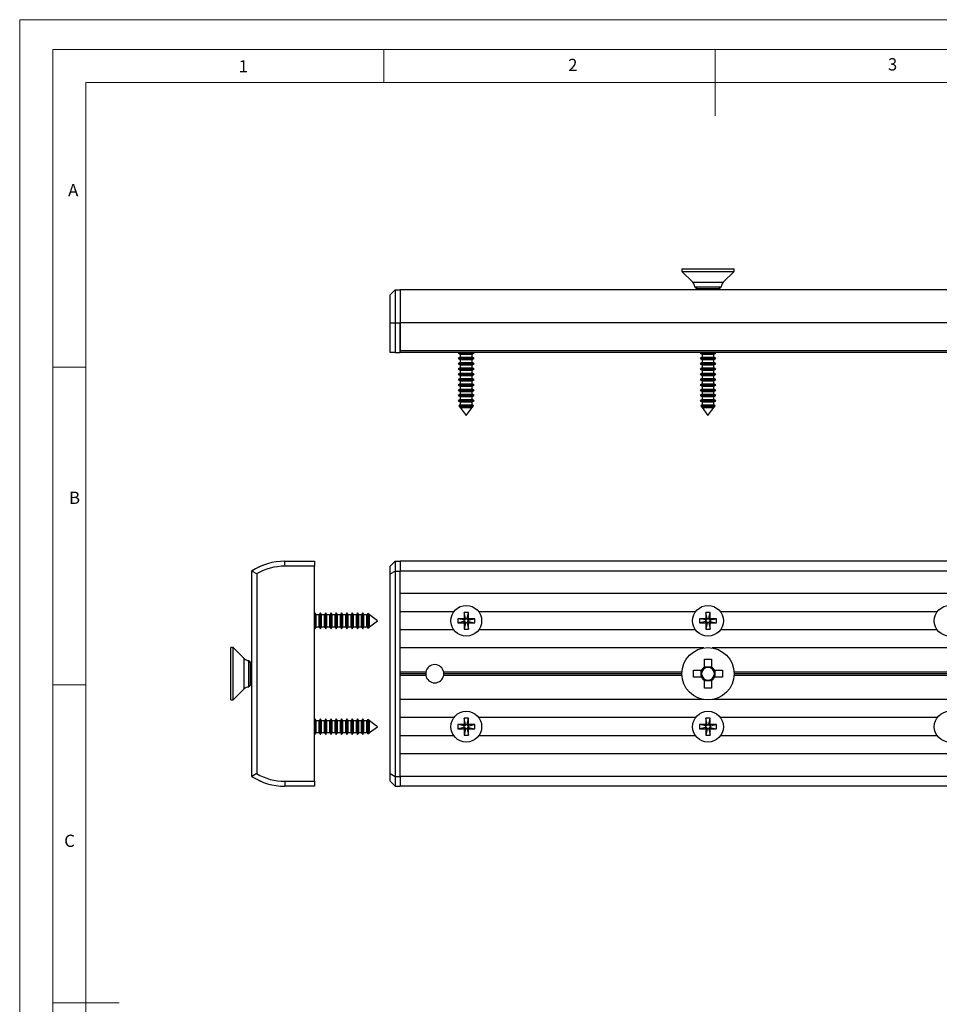
# Model space of a CAD drawing. Units: millimetres. Extents: x 0 to 420, y 0 to 594.
# Drawn here: x 0 to 278, y 297 to 594 of the extents above; entities that cross this region are included whole.
import ezdxf

# ---------------------------------------------------------------- set-up
doc = ezdxf.new("R2010")
doc.units = ezdxf.units.MM
doc.header["$LTSCALE"] = 2
doc.styles.add('SLDTEXTSTYLE0', font='TXT', dxfattribs={"width": 0.75})

msp = doc.modelspace()

# ---------------------------------------------------------------- linework, layer by layer
at = {"color": 7, "linetype": 'Continuous', "lineweight": 18}
for p, q in [((0.06, 594.11), (420.06, 594.11)), ((0.06, 594.11), (0.06, 0.11)), ((10.06, 585.11), (10.06, 9.11)), ((10.06, 585.11), (410.06, 585.11)), ((110.06, 585.11), (110.06, 575.11)), ((210.06, 585.11), (210.06, 565.11)), ((20.06, 19.11), (20.06, 575.11)), ((20.06, 575.11), (400.06, 575.11)), ((20.06, 489.11), (10.06, 489.11)), ((20.06, 393.11), (10.06, 393.11)), ((10.06, 297.11), (30.06, 297.11))]:
    msp.add_line(p, q, dxfattribs=at)
at = {"color": 7, "linetype": 'Continuous', "lineweight": 25}
for p, q in [((200.01, 518.83), (200.01, 518.08)), ((200.01, 518.83), (215.81, 518.83)), ((200.01, 518.08), (203.33, 514.77)), ((200.01, 518.08), (215.81, 518.08)), ((212.5, 514.77), (215.81, 518.08)), ((215.81, 518.08), (215.81, 518.83)), ((111.91, 511.03), (113.41, 512.53)), ((113.41, 512.53), (113.41, 502.53)), ((113.41, 512.53), (114.91, 512.53)), ((300.91, 512.53), (114.91, 512.53)), ((114.91, 512.53), (114.91, 502.53)), ((203.91, 513.42), (204.6, 512.93)), ((203.91, 513.42), (211.91, 513.42)), ((204.6, 512.93), (204.03, 512.53)), ((204.6, 512.93), (207.91, 512.93)), ((207.91, 512.93), (211.22, 512.93)), ((211.22, 512.93), (211.91, 513.42)), ((211.79, 512.53), (211.22, 512.93)), ((111.91, 502.53), (111.91, 511.03)), ((111.91, 493.53), (111.91, 502.53)), ((111.91, 502.53), (113.41, 502.53)), ((113.41, 502.53), (113.41, 493.53)), ((113.41, 502.53), (114.91, 502.53)), ((114.91, 493.53), (114.91, 502.53)), ((300.91, 502.53), (114.91, 502.53)), ((114.91, 502.53), (114.91, 494.03)), ((300.91, 494.03), (114.91, 494.03)), ((113.41, 493.53), (111.91, 493.53)), ((113.41, 493.53), (114.91, 493.53)), ((300.91, 493.53), (114.91, 493.53)), ((132.79, 493.53), (132.51, 493.37)), ((132.51, 493.37), (133.12, 493.02)), ((132.51, 493.37), (137.31, 493.37)), ((133.12, 492.13), (132.51, 491.77)), ((132.51, 491.77), (133.12, 491.42)), ((132.51, 491.77), (137.31, 491.77)), ((133.12, 493.02), (133.12, 492.13)), ((133.12, 493.02), (136.7, 493.02)), ((133.12, 492.13), (136.7, 492.13)), ((133.12, 491.42), (133.12, 490.53)), ((133.12, 491.42), (136.7, 491.42)), ((136.7, 493.02), (137.31, 493.37)), ((136.7, 492.13), (136.7, 493.02)), ((137.31, 491.77), (136.7, 492.13)), ((136.7, 491.42), (137.31, 491.77)), ((136.7, 490.53), (136.7, 491.42)), ((137.31, 493.37), (137.04, 493.53)), ((205.79, 493.53), (205.51, 493.37)), ((205.51, 493.37), (206.12, 493.02)), ((205.51, 493.37), (210.31, 493.37)), ((206.12, 492.13), (205.51, 491.77)), ((205.51, 491.77), (206.12, 491.42)), ((205.51, 491.77), (210.31, 491.77)), ((206.12, 493.02), (206.12, 492.13)), ((206.12, 493.02), (209.7, 493.02)), ((206.12, 492.13), (209.7, 492.13)), ((206.12, 491.42), (206.12, 490.53)), ((206.12, 491.42), (209.7, 491.42)), ((209.7, 493.02), (210.31, 493.37)), ((209.7, 492.13), (209.7, 493.02)), ((210.31, 491.77), (209.7, 492.13)), ((209.7, 491.42), (210.31, 491.77)), ((209.7, 490.53), (209.7, 491.42)), ((210.31, 493.37), (210.04, 493.53)), ((133.12, 490.53), (132.51, 490.17)), ((132.51, 490.17), (133.12, 489.82)), ((132.51, 490.17), (137.31, 490.17)), ((133.12, 488.93), (132.51, 488.57)), ((132.51, 488.57), (133.12, 488.22)), ((132.51, 488.57), (137.31, 488.57)), ((133.12, 490.53), (136.7, 490.53)), ((133.12, 489.82), (133.12, 488.93)), ((133.12, 489.82), (136.7, 489.82)), ((133.12, 488.93), (136.7, 488.93)), ((133.12, 488.22), (133.12, 487.33)), ((133.12, 488.22), (136.7, 488.22)), ((137.31, 490.17), (136.7, 490.53)), ((136.7, 489.82), (137.31, 490.17)), ((136.7, 488.93), (136.7, 489.82)), ((137.31, 488.57), (136.7, 488.93)), ((136.7, 488.22), (137.31, 488.57)), ((136.7, 487.33), (136.7, 488.22)), ((206.12, 490.53), (205.51, 490.17)), ((205.51, 490.17), (206.12, 489.82)), ((205.51, 490.17), (210.31, 490.17)), ((206.12, 488.93), (205.51, 488.57)), ((205.51, 488.57), (206.12, 488.22)), ((205.51, 488.57), (210.31, 488.57)), ((206.12, 490.53), (209.7, 490.53)), ((206.12, 489.82), (206.12, 488.93)), ((206.12, 489.82), (209.7, 489.82)), ((206.12, 488.93), (209.7, 488.93)), ((206.12, 488.22), (206.12, 487.33)), ((206.12, 488.22), (209.7, 488.22)), ((210.31, 490.17), (209.7, 490.53)), ((209.7, 489.82), (210.31, 490.17)), ((209.7, 488.93), (209.7, 489.82)), ((210.31, 488.57), (209.7, 488.93)), ((209.7, 488.22), (210.31, 488.57)), ((209.7, 487.33), (209.7, 488.22)), ((133.12, 487.33), (132.51, 486.97)), ((132.51, 486.97), (133.12, 486.62)), ((132.51, 486.97), (137.31, 486.97)), ((133.12, 485.73), (132.51, 485.37)), ((132.51, 485.37), (133.12, 485.02)), ((132.51, 485.37), (137.31, 485.37)), ((133.12, 487.33), (136.7, 487.33)), ((133.12, 486.62), (133.12, 485.73)), ((133.12, 486.62), (136.7, 486.62)), ((133.12, 485.73), (136.7, 485.73)), ((133.12, 485.02), (133.12, 484.13)), ((133.12, 485.02), (136.7, 485.02)), ((137.31, 486.97), (136.7, 487.33)), ((136.7, 486.62), (137.31, 486.97)), ((136.7, 485.73), (136.7, 486.62)), ((137.31, 485.37), (136.7, 485.73)), ((136.7, 485.02), (137.31, 485.37)), ((136.7, 484.13), (136.7, 485.02)), ((206.12, 487.33), (205.51, 486.97)), ((205.51, 486.97), (206.12, 486.62)), ((205.51, 486.97), (210.31, 486.97)), ((206.12, 485.73), (205.51, 485.37)), ((205.51, 485.37), (206.12, 485.02)), ((205.51, 485.37), (210.31, 485.37)), ((206.12, 487.33), (209.7, 487.33)), ((206.12, 486.62), (206.12, 485.73)), ((206.12, 486.62), (209.7, 486.62)), ((206.12, 485.73), (209.7, 485.73)), ((206.12, 485.02), (206.12, 484.13)), ((206.12, 485.02), (209.7, 485.02)), ((210.31, 486.97), (209.7, 487.33)), ((209.7, 486.62), (210.31, 486.97)), ((209.7, 485.73), (209.7, 486.62)), ((210.31, 485.37), (209.7, 485.73)), ((209.7, 485.02), (210.31, 485.37)), ((209.7, 484.13), (209.7, 485.02)), ((133.12, 484.13), (132.51, 483.77)), ((132.51, 483.77), (133.12, 483.42)), ((132.51, 483.77), (137.31, 483.77)), ((133.12, 482.53), (132.51, 482.17)), ((132.51, 482.17), (133.12, 481.82)), ((132.51, 482.17), (137.31, 482.17)), ((133.12, 484.13), (136.7, 484.13)), ((133.12, 483.42), (133.12, 482.53)), ((133.12, 483.42), (136.7, 483.42)), ((133.12, 482.53), (136.7, 482.53)), ((137.31, 483.77), (136.7, 484.13)), ((136.7, 483.42), (137.31, 483.77)), ((136.7, 482.53), (136.7, 483.42)), ((137.31, 482.17), (136.7, 482.53)), ((136.7, 481.82), (137.31, 482.17)), ((206.12, 484.13), (205.51, 483.77)), ((205.51, 483.77), (206.12, 483.42)), ((205.51, 483.77), (210.31, 483.77)), ((206.12, 482.53), (205.51, 482.17)), ((205.51, 482.17), (206.12, 481.82)), ((205.51, 482.17), (210.31, 482.17)), ((206.12, 484.13), (209.7, 484.13)), ((206.12, 483.42), (206.12, 482.53)), ((206.12, 483.42), (209.7, 483.42)), ((206.12, 482.53), (209.7, 482.53)), ((210.31, 483.77), (209.7, 484.13)), ((209.7, 483.42), (210.31, 483.77)), ((209.7, 482.53), (209.7, 483.42)), ((210.31, 482.17), (209.7, 482.53)), ((209.7, 481.82), (210.31, 482.17)), ((133.12, 480.93), (132.51, 480.57)), ((132.51, 480.57), (133.12, 480.22)), ((132.51, 480.57), (137.31, 480.57)), ((133.12, 479.33), (132.51, 478.97)), ((132.51, 478.97), (133.12, 478.62)), ((132.51, 478.97), (137.31, 478.97)), ((133.12, 481.82), (133.12, 480.93)), ((133.12, 481.82), (136.7, 481.82)), ((133.12, 480.93), (136.7, 480.93)), ((133.12, 480.22), (133.12, 479.33)), ((133.12, 480.22), (136.7, 480.22)), ((133.12, 479.33), (136.7, 479.33)), ((136.7, 480.93), (136.7, 481.82)), ((137.31, 480.57), (136.7, 480.93)), ((136.7, 480.22), (137.31, 480.57)), ((136.7, 479.33), (136.7, 480.22)), ((137.31, 478.97), (136.7, 479.33)), ((136.7, 478.62), (137.31, 478.97)), ((206.12, 480.93), (205.51, 480.57)), ((205.51, 480.57), (206.12, 480.22)), ((205.51, 480.57), (210.31, 480.57)), ((206.12, 479.33), (205.51, 478.97)), ((205.51, 478.97), (206.12, 478.62)), ((205.51, 478.97), (210.31, 478.97)), ((206.12, 481.82), (206.12, 480.93)), ((206.12, 481.82), (209.7, 481.82)), ((206.12, 480.93), (209.7, 480.93)), ((206.12, 480.22), (206.12, 479.33)), ((206.12, 480.22), (209.7, 480.22)), ((206.12, 479.33), (209.7, 479.33)), ((209.7, 480.93), (209.7, 481.82)), ((210.31, 480.57), (209.7, 480.93)), ((209.7, 480.22), (210.31, 480.57)), ((209.7, 479.33), (209.7, 480.22)), ((210.31, 478.97), (209.7, 479.33)), ((209.7, 478.62), (210.31, 478.97)), ((133.12, 477.73), (132.71, 477.49)), ((132.71, 477.49), (133.02, 477.08)), ((132.71, 477.49), (137.11, 477.49)), ((133.02, 477.08), (133.12, 477.02)), ((136.81, 477.08), (133.02, 477.08)), ((133.12, 478.62), (133.12, 477.73)), ((133.12, 478.62), (136.7, 478.62)), ((133.12, 477.73), (136.7, 477.73)), ((133.12, 477.02), (133.12, 476.94)), ((133.12, 477.02), (136.7, 477.02)), ((133.12, 476.94), (134.91, 474.53)), ((133.12, 476.94), (136.7, 476.94)), ((134.91, 474.53), (136.7, 476.94)), ((136.7, 477.73), (136.7, 478.62)), ((137.11, 477.49), (136.7, 477.73)), ((136.7, 477.02), (136.81, 477.08)), ((136.7, 476.94), (136.7, 477.02)), ((136.81, 477.08), (137.11, 477.49)), ((206.12, 477.73), (205.71, 477.49)), ((205.71, 477.49), (206.02, 477.08)), ((205.71, 477.49), (210.11, 477.49)), ((206.02, 477.08), (206.12, 477.02)), ((209.81, 477.08), (206.02, 477.08)), ((206.12, 478.62), (206.12, 477.73)), ((206.12, 478.62), (209.7, 478.62)), ((206.12, 477.73), (209.7, 477.73)), ((206.12, 477.02), (206.12, 476.94)), ((206.12, 477.02), (209.7, 477.02)), ((206.12, 476.94), (207.91, 474.53)), ((206.12, 476.94), (209.7, 476.94)), ((207.91, 474.53), (209.7, 476.94)), ((209.7, 477.73), (209.7, 478.62)), ((210.11, 477.49), (209.7, 477.73)), ((209.7, 477.02), (209.81, 477.08)), ((209.7, 476.94), (209.7, 477.02)), ((209.81, 477.08), (210.11, 477.49)), ((80.11, 429), (80.11, 430.5)), ((80.11, 430.5), (89.11, 430.5)), ((89.11, 429), (80.11, 429)), ((89.11, 430.5), (89.11, 429)), ((89.11, 364), (89.11, 429)), ((111.91, 429), (113.41, 430.5)), ((111.91, 426.67), (111.91, 429)), ((113.41, 430.5), (113.41, 427.5)), ((113.41, 430.5), (114.91, 430.5)), ((300.91, 430.5), (114.91, 430.5)), ((114.91, 430.5), (114.91, 427.5)), ((70.11, 427.5), (70.12, 427.5)), ((71.62, 426.67), (70.12, 427.5)), ((70.12, 365.5), (70.12, 427.5)), ((71.62, 426.67), (71.62, 366.33)), ((111.91, 426.67), (113.41, 427.5)), ((111.91, 366.33), (111.91, 426.67)), ((113.41, 427.5), (113.41, 365.5)), ((113.41, 427.5), (114.91, 427.5)), ((114.91, 365.5), (114.91, 427.5)), ((300.91, 427.5), (114.91, 427.5)), ((300.91, 420.7), (114.91, 420.7)), ((89.27, 414.9), (89.11, 414.63)), ((89.63, 414.29), (89.27, 414.9)), ((89.27, 412.5), (89.27, 414.9)), ((90.52, 414.29), (89.63, 414.29)), ((89.63, 412.5), (89.63, 414.29)), ((90.87, 414.9), (90.52, 414.29)), ((90.52, 412.5), (90.52, 414.29)), ((91.23, 414.29), (90.87, 414.9)), ((90.87, 412.5), (90.87, 414.9)), ((92.12, 414.29), (91.23, 414.29)), ((91.23, 412.5), (91.23, 414.29)), ((92.47, 414.9), (92.12, 414.29)), ((92.12, 412.5), (92.12, 414.29)), ((92.83, 414.29), (92.47, 414.9)), ((92.47, 412.5), (92.47, 414.9)), ((93.72, 414.29), (92.83, 414.29)), ((92.83, 412.5), (92.83, 414.29)), ((94.07, 414.9), (93.72, 414.29)), ((93.72, 412.5), (93.72, 414.29)), ((94.43, 414.29), (94.07, 414.9)), ((94.07, 412.5), (94.07, 414.9)), ((95.32, 414.29), (94.43, 414.29)), ((94.43, 412.5), (94.43, 414.29)), ((95.67, 414.9), (95.32, 414.29)), ((95.32, 412.5), (95.32, 414.29)), ((96.03, 414.29), (95.67, 414.9)), ((95.67, 412.5), (95.67, 414.9)), ((96.92, 414.29), (96.03, 414.29)), ((96.03, 412.5), (96.03, 414.29)), ((97.27, 414.9), (96.92, 414.29)), ((96.92, 412.5), (96.92, 414.29)), ((97.63, 414.29), (97.27, 414.9)), ((97.27, 412.5), (97.27, 414.9)), ((98.52, 414.29), (97.63, 414.29)), ((97.63, 412.5), (97.63, 414.29)), ((98.87, 414.9), (98.52, 414.29)), ((98.52, 412.5), (98.52, 414.29)), ((99.23, 414.29), (98.87, 414.9)), ((98.87, 412.5), (98.87, 414.9)), ((100.12, 414.29), (99.23, 414.29)), ((99.23, 412.5), (99.23, 414.29)), ((100.47, 414.9), (100.12, 414.29)), ((100.12, 412.5), (100.12, 414.29)), ((100.83, 414.29), (100.47, 414.9)), ((100.47, 412.5), (100.47, 414.9)), ((101.72, 414.29), (100.83, 414.29)), ((100.83, 412.5), (100.83, 414.29)), ((102.07, 414.9), (101.72, 414.29)), ((101.72, 412.5), (101.72, 414.29)), ((102.43, 414.29), (102.07, 414.9)), ((102.07, 412.5), (102.07, 414.9)), ((103.32, 414.29), (102.43, 414.29)), ((102.43, 412.5), (102.43, 414.29)), ((103.67, 414.9), (103.32, 414.29)), ((103.32, 412.5), (103.32, 414.29)), ((104.03, 414.29), (103.67, 414.9)), ((103.67, 412.5), (103.67, 414.9)), ((104.92, 414.29), (104.03, 414.29)), ((104.03, 412.5), (104.03, 414.29)), ((105.16, 414.7), (104.92, 414.29)), ((104.92, 412.5), (104.92, 414.29)), ((105.56, 414.4), (105.16, 414.7)), ((105.16, 412.5), (105.16, 414.7)), ((105.63, 414.29), (105.56, 414.4)), ((105.56, 414.4), (105.56, 410.61)), ((105.71, 414.29), (105.63, 414.29)), ((105.63, 412.5), (105.63, 414.29)), ((108.11, 412.5), (105.71, 414.29)), ((105.71, 412.5), (105.71, 414.29)), ((131.16, 415.25), (114.91, 415.25)), ((135.55, 415.05), (134.28, 415.05)), ((134.28, 415.05), (134.28, 413.34)), ((134.66, 413.16), (134.28, 415.05)), ((135.17, 413.16), (135.55, 415.05)), ((135.55, 413.34), (135.55, 415.05)), ((204.16, 415.25), (138.66, 415.25)), ((208.55, 415.05), (207.28, 415.05)), ((207.28, 415.05), (207.28, 413.34)), ((207.66, 413.16), (207.28, 415.05)), ((208.17, 413.16), (208.55, 415.05)), ((208.55, 413.34), (208.55, 415.05)), ((277.16, 415.25), (211.66, 415.25)), ((89.27, 410.1), (89.27, 412.5)), ((89.27, 410.1), (89.63, 410.71)), ((89.63, 410.71), (89.63, 412.5)), ((89.63, 410.71), (90.52, 410.71)), ((90.52, 410.71), (90.52, 412.5)), ((90.52, 410.71), (90.87, 410.1)), ((90.87, 410.1), (90.87, 412.5)), ((90.87, 410.1), (91.23, 410.71)), ((91.23, 410.71), (91.23, 412.5)), ((91.23, 410.71), (92.12, 410.71)), ((92.12, 410.71), (92.12, 412.5)), ((92.12, 410.71), (92.47, 410.1)), ((92.47, 410.1), (92.47, 412.5)), ((92.47, 410.1), (92.83, 410.71)), ((92.83, 410.71), (92.83, 412.5)), ((92.83, 410.71), (93.72, 410.71)), ((93.72, 410.71), (93.72, 412.5)), ((93.72, 410.71), (94.07, 410.1)), ((94.07, 410.1), (94.07, 412.5)), ((94.07, 410.1), (94.43, 410.71)), ((94.43, 410.71), (94.43, 412.5)), ((94.43, 410.71), (95.32, 410.71)), ((95.32, 410.71), (95.32, 412.5)), ((95.32, 410.71), (95.67, 410.1)), ((95.67, 410.1), (95.67, 412.5)), ((95.67, 410.1), (96.03, 410.71)), ((96.03, 410.71), (96.03, 412.5)), ((96.03, 410.71), (96.92, 410.71)), ((96.92, 410.71), (96.92, 412.5)), ((96.92, 410.71), (97.27, 410.1)), ((97.27, 410.1), (97.27, 412.5)), ((97.27, 410.1), (97.63, 410.71)), ((97.63, 410.71), (97.63, 412.5)), ((97.63, 410.71), (98.52, 410.71)), ((98.52, 410.71), (98.52, 412.5)), ((98.52, 410.71), (98.87, 410.1)), ((98.87, 410.1), (98.87, 412.5)), ((98.87, 410.1), (99.23, 410.71)), ((99.23, 410.71), (99.23, 412.5)), ((99.23, 410.71), (100.12, 410.71)), ((100.12, 410.71), (100.12, 412.5)), ((100.12, 410.71), (100.47, 410.1)), ((100.47, 410.1), (100.47, 412.5)), ((100.47, 410.1), (100.83, 410.71)), ((100.83, 410.71), (100.83, 412.5)), ((100.83, 410.71), (101.72, 410.71)), ((101.72, 410.71), (101.72, 412.5)), ((101.72, 410.71), (102.07, 410.1)), ((102.07, 410.1), (102.07, 412.5)), ((102.07, 410.1), (102.43, 410.71)), ((102.43, 410.71), (102.43, 412.5)), ((102.43, 410.71), (103.32, 410.71)), ((103.32, 410.71), (103.32, 412.5)), ((103.32, 410.71), (103.67, 410.1)), ((103.67, 410.1), (103.67, 412.5)), ((103.67, 410.1), (104.03, 410.71)), ((104.03, 410.71), (104.03, 412.5)), ((104.03, 410.71), (104.92, 410.71)), ((104.92, 410.71), (104.92, 412.5)), ((104.92, 410.71), (105.16, 410.3)), ((105.16, 410.3), (105.16, 412.5)), ((105.16, 410.3), (105.56, 410.61)), ((105.56, 410.61), (105.63, 410.71)), ((105.63, 410.71), (105.63, 412.5)), ((105.63, 410.71), (105.71, 410.71)), ((105.71, 410.71), (108.11, 412.5)), ((105.71, 410.71), (105.71, 412.5)), ((134.08, 413.14), (132.36, 413.14)), ((132.36, 413.14), (132.36, 411.87)), ((134.25, 412.76), (132.36, 413.14)), ((134.25, 412.24), (132.36, 411.87)), ((132.36, 411.87), (134.08, 411.87)), ((134.45, 412.76), (134.08, 413.14)), ((134.45, 412.24), (134.08, 411.87)), ((134.45, 412.76), (134.25, 412.76)), ((134.25, 412.24), (134.25, 412.76)), ((134.25, 412.24), (134.45, 412.24)), ((134.66, 412.96), (134.28, 413.34)), ((134.66, 412.04), (134.28, 411.66)), ((134.66, 411.84), (134.28, 409.95)), ((134.28, 411.66), (134.28, 409.95)), ((134.66, 413.16), (134.66, 412.96)), ((134.66, 413.16), (135.17, 413.16)), ((134.66, 412.04), (134.66, 411.84)), ((135.17, 411.84), (134.66, 411.84)), ((135.17, 412.96), (135.55, 413.34)), ((135.17, 412.96), (135.17, 413.16)), ((135.17, 412.04), (135.55, 411.66)), ((135.17, 411.84), (135.17, 412.04)), ((135.17, 411.84), (135.55, 409.95)), ((135.37, 412.76), (135.75, 413.14)), ((135.57, 412.76), (135.37, 412.76)), ((135.37, 412.24), (135.75, 411.87)), ((135.37, 412.24), (135.57, 412.24)), ((135.55, 409.95), (135.55, 411.66)), ((135.57, 412.76), (137.46, 413.14)), ((135.57, 412.76), (135.57, 412.24)), ((135.57, 412.24), (137.46, 411.87)), ((137.46, 413.14), (135.75, 413.14)), ((135.75, 411.87), (137.46, 411.87)), ((137.46, 411.87), (137.46, 413.14)), ((207.25, 412.76), (205.36, 413.14)), ((207.08, 413.14), (205.36, 413.14)), ((205.36, 413.14), (205.36, 411.87)), ((207.25, 412.24), (205.36, 411.87)), ((205.36, 411.87), (207.08, 411.87)), ((207.45, 412.76), (207.08, 413.14)), ((207.45, 412.24), (207.08, 411.87)), ((207.45, 412.76), (207.25, 412.76)), ((207.25, 412.24), (207.25, 412.76)), ((207.25, 412.24), (207.45, 412.24)), ((207.66, 412.96), (207.28, 413.34)), ((207.66, 412.04), (207.28, 411.66)), ((207.66, 411.84), (207.28, 409.95)), ((207.28, 411.66), (207.28, 409.95)), ((207.66, 413.16), (207.66, 412.96)), ((207.66, 413.16), (208.17, 413.16)), ((207.66, 412.04), (207.66, 411.84)), ((208.17, 411.84), (207.66, 411.84)), ((208.17, 412.96), (208.55, 413.34)), ((208.17, 412.96), (208.17, 413.16)), ((208.17, 412.04), (208.55, 411.66)), ((208.17, 411.84), (208.17, 412.04)), ((208.17, 411.84), (208.55, 409.95)), ((208.37, 412.76), (208.75, 413.14)), ((208.57, 412.76), (208.37, 412.76)), ((208.37, 412.24), (208.75, 411.87)), ((208.37, 412.24), (208.57, 412.24)), ((208.55, 409.95), (208.55, 411.66)), ((208.57, 412.76), (210.46, 413.14)), ((208.57, 412.76), (208.57, 412.24)), ((208.57, 412.24), (210.46, 411.87)), ((210.46, 413.14), (208.75, 413.14)), ((208.75, 411.87), (210.46, 411.87)), ((210.46, 411.87), (210.46, 413.14)), ((89.11, 410.38), (89.27, 410.1)), ((131.16, 409.75), (114.91, 409.75)), ((134.28, 409.95), (135.55, 409.95)), ((204.16, 409.75), (138.66, 409.75)), ((207.28, 409.95), (208.55, 409.95)), ((277.16, 409.75), (211.66, 409.75)), ((64.56, 404.4), (63.81, 404.4)), ((63.81, 396.5), (63.81, 404.4)), ((67.88, 401.09), (64.56, 404.4)), ((64.56, 396.5), (64.56, 404.4)), ((206.66, 404.3), (114.91, 404.3)), ((300.91, 404.3), (209.17, 404.3)), ((69.71, 399.81), (69.23, 400.5)), ((69.23, 392.5), (69.23, 400.5)), ((70.12, 400.39), (69.71, 399.81)), ((69.71, 393.19), (69.71, 399.81)), ((206.83, 400.9), (208.99, 400.9)), ((206.83, 398.48), (206.83, 400.9)), ((208.99, 400.9), (208.99, 398.48)), ((63.81, 388.6), (63.81, 396.5)), ((64.56, 388.6), (64.56, 396.5)), ((122.71, 397), (114.91, 397)), ((122.66, 396.5), (114.91, 396.5)), ((122.71, 396), (114.91, 396)), ((200.03, 397), (128.12, 397)), ((200.03, 396), (128.12, 396)), ((200.01, 396.5), (128.16, 396.5)), ((203.51, 395.42), (203.51, 397.58)), ((203.51, 397.58), (205.94, 397.58)), ((205.81, 395.42), (205.81, 397.58)), ((206.31, 397.58), (205.94, 397.58)), ((206.83, 398.61), (208.99, 398.61)), ((206.83, 398.48), (206.83, 398.1)), ((208.99, 398.1), (208.99, 398.48)), ((209.89, 397.58), (209.51, 397.58)), ((209.89, 397.58), (212.31, 397.58)), ((210.02, 397.58), (210.02, 395.42)), ((212.31, 397.58), (212.31, 395.42)), ((287.71, 397), (215.8, 397)), ((287.71, 396), (215.8, 396)), ((287.66, 396.5), (215.81, 396.5)), ((69.23, 392.5), (69.71, 393.19)), ((69.71, 393.19), (70.12, 392.62)), ((205.94, 395.42), (203.51, 395.42)), ((205.94, 395.42), (206.31, 395.42)), ((206.83, 394.9), (206.83, 394.53)), ((206.83, 392.1), (206.83, 394.53)), ((208.99, 394.4), (206.83, 394.4)), ((208.99, 394.53), (208.99, 394.9)), ((208.99, 394.53), (208.99, 392.1)), ((209.51, 395.42), (209.89, 395.42)), ((212.31, 395.42), (209.89, 395.42)), ((64.56, 388.6), (67.88, 391.92)), ((208.99, 392.1), (206.83, 392.1)), ((63.81, 388.6), (64.56, 388.6)), ((206.66, 388.7), (114.91, 388.7)), ((300.91, 388.7), (209.17, 388.7)), ((89.27, 382.9), (89.11, 382.63)), ((89.63, 382.29), (89.27, 382.9)), ((89.27, 380.5), (89.27, 382.9)), ((90.52, 382.29), (89.63, 382.29)), ((89.63, 380.5), (89.63, 382.29)), ((90.87, 382.9), (90.52, 382.29)), ((90.52, 380.5), (90.52, 382.29)), ((91.23, 382.29), (90.87, 382.9)), ((90.87, 380.5), (90.87, 382.9)), ((92.12, 382.29), (91.23, 382.29)), ((91.23, 380.5), (91.23, 382.29)), ((92.47, 382.9), (92.12, 382.29)), ((92.12, 380.5), (92.12, 382.29)), ((92.83, 382.29), (92.47, 382.9)), ((92.47, 380.5), (92.47, 382.9)), ((93.72, 382.29), (92.83, 382.29)), ((92.83, 380.5), (92.83, 382.29)), ((94.07, 382.9), (93.72, 382.29)), ((93.72, 380.5), (93.72, 382.29)), ((94.43, 382.29), (94.07, 382.9)), ((94.07, 380.5), (94.07, 382.9)), ((95.32, 382.29), (94.43, 382.29)), ((94.43, 380.5), (94.43, 382.29)), ((95.67, 382.9), (95.32, 382.29)), ((95.32, 380.5), (95.32, 382.29)), ((96.03, 382.29), (95.67, 382.9)), ((95.67, 380.5), (95.67, 382.9)), ((96.92, 382.29), (96.03, 382.29)), ((96.03, 380.5), (96.03, 382.29)), ((97.27, 382.9), (96.92, 382.29)), ((96.92, 380.5), (96.92, 382.29)), ((97.63, 382.29), (97.27, 382.9)), ((97.27, 380.5), (97.27, 382.9)), ((98.52, 382.29), (97.63, 382.29)), ((97.63, 380.5), (97.63, 382.29)), ((98.87, 382.9), (98.52, 382.29)), ((98.52, 380.5), (98.52, 382.29)), ((99.23, 382.29), (98.87, 382.9)), ((98.87, 380.5), (98.87, 382.9)), ((100.12, 382.29), (99.23, 382.29)), ((99.23, 380.5), (99.23, 382.29)), ((100.47, 382.9), (100.12, 382.29)), ((100.12, 380.5), (100.12, 382.29)), ((100.83, 382.29), (100.47, 382.9)), ((100.47, 380.5), (100.47, 382.9)), ((101.72, 382.29), (100.83, 382.29)), ((100.83, 380.5), (100.83, 382.29)), ((102.07, 382.9), (101.72, 382.29)), ((101.72, 380.5), (101.72, 382.29)), ((102.43, 382.29), (102.07, 382.9)), ((102.07, 380.5), (102.07, 382.9)), ((103.32, 382.29), (102.43, 382.29)), ((102.43, 380.5), (102.43, 382.29)), ((103.67, 382.9), (103.32, 382.29)), ((103.32, 380.5), (103.32, 382.29)), ((104.03, 382.29), (103.67, 382.9)), ((103.67, 380.5), (103.67, 382.9)), ((104.92, 382.29), (104.03, 382.29)), ((104.03, 380.5), (104.03, 382.29)), ((105.16, 382.7), (104.92, 382.29)), ((104.92, 380.5), (104.92, 382.29)), ((105.56, 382.4), (105.16, 382.7)), ((105.16, 380.5), (105.16, 382.7)), ((105.63, 382.29), (105.56, 382.4)), ((105.56, 382.4), (105.56, 378.61)), ((105.71, 382.29), (105.63, 382.29)), ((105.63, 380.5), (105.63, 382.29)), ((108.11, 380.5), (105.71, 382.29)), ((105.71, 380.5), (105.71, 382.29)), ((131.16, 383.25), (114.91, 383.25)), ((134.25, 380.76), (132.36, 381.14)), ((134.08, 381.14), (132.36, 381.14)), ((132.36, 381.14), (132.36, 379.87)), ((134.45, 380.76), (134.08, 381.14)), ((135.55, 383.05), (134.28, 383.05)), ((134.28, 383.05), (134.28, 381.34)), ((134.66, 381.16), (134.28, 383.05)), ((134.66, 380.96), (134.28, 381.34)), ((134.66, 381.16), (134.66, 380.96)), ((134.66, 381.16), (135.17, 381.16)), ((135.17, 381.16), (135.55, 383.05)), ((135.17, 380.96), (135.55, 381.34)), ((135.17, 380.96), (135.17, 381.16)), ((135.37, 380.76), (135.75, 381.14)), ((135.55, 381.34), (135.55, 383.05)), ((135.57, 380.76), (137.46, 381.14)), ((137.46, 381.14), (135.75, 381.14)), ((137.46, 379.87), (137.46, 381.14)), ((204.16, 383.25), (138.66, 383.25)), ((207.25, 380.76), (205.36, 381.14)), ((207.08, 381.14), (205.36, 381.14)), ((205.36, 381.14), (205.36, 379.87)), ((207.45, 380.76), (207.08, 381.14)), ((208.55, 383.05), (207.28, 383.05)), ((207.28, 383.05), (207.28, 381.34)), ((207.66, 381.16), (207.28, 383.05)), ((207.66, 380.96), (207.28, 381.34)), ((207.66, 381.16), (207.66, 380.96)), ((207.66, 381.16), (208.17, 381.16)), ((208.17, 381.16), (208.55, 383.05)), ((208.17, 380.96), (208.55, 381.34)), ((208.17, 380.96), (208.17, 381.16)), ((208.37, 380.76), (208.75, 381.14)), ((208.55, 381.34), (208.55, 383.05)), ((208.57, 380.76), (210.46, 381.14)), ((210.46, 381.14), (208.75, 381.14)), ((210.46, 379.87), (210.46, 381.14)), ((277.16, 383.25), (211.66, 383.25)), ((89.11, 378.38), (89.27, 378.1)), ((89.27, 378.1), (89.27, 380.5)), ((89.27, 378.1), (89.63, 378.71)), ((89.63, 378.71), (89.63, 380.5)), ((89.63, 378.71), (90.52, 378.71)), ((90.52, 378.71), (90.52, 380.5)), ((90.52, 378.71), (90.87, 378.1)), ((90.87, 378.1), (90.87, 380.5)), ((90.87, 378.1), (91.23, 378.71)), ((91.23, 378.71), (91.23, 380.5)), ((91.23, 378.71), (92.12, 378.71)), ((92.12, 378.71), (92.12, 380.5)), ((92.12, 378.71), (92.47, 378.1)), ((92.47, 378.1), (92.47, 380.5)), ((92.47, 378.1), (92.83, 378.71)), ((92.83, 378.71), (92.83, 380.5)), ((92.83, 378.71), (93.72, 378.71)), ((93.72, 378.71), (93.72, 380.5)), ((93.72, 378.71), (94.07, 378.1)), ((94.07, 378.1), (94.07, 380.5)), ((94.07, 378.1), (94.43, 378.71)), ((94.43, 378.71), (94.43, 380.5)), ((94.43, 378.71), (95.32, 378.71)), ((95.32, 378.71), (95.32, 380.5)), ((95.32, 378.71), (95.67, 378.1)), ((95.67, 378.1), (95.67, 380.5)), ((95.67, 378.1), (96.03, 378.71)), ((96.03, 378.71), (96.03, 380.5)), ((96.03, 378.71), (96.92, 378.71)), ((96.92, 378.71), (96.92, 380.5)), ((96.92, 378.71), (97.27, 378.1)), ((97.27, 378.1), (97.27, 380.5)), ((97.27, 378.1), (97.63, 378.71)), ((97.63, 378.71), (97.63, 380.5)), ((97.63, 378.71), (98.52, 378.71)), ((98.52, 378.71), (98.52, 380.5)), ((98.52, 378.71), (98.87, 378.1)), ((98.87, 378.1), (98.87, 380.5)), ((98.87, 378.1), (99.23, 378.71)), ((99.23, 378.71), (99.23, 380.5)), ((99.23, 378.71), (100.12, 378.71)), ((100.12, 378.71), (100.12, 380.5)), ((100.12, 378.71), (100.47, 378.1)), ((100.47, 378.1), (100.47, 380.5)), ((100.47, 378.1), (100.83, 378.71)), ((100.83, 378.71), (100.83, 380.5)), ((100.83, 378.71), (101.72, 378.71)), ((101.72, 378.71), (101.72, 380.5)), ((101.72, 378.71), (102.07, 378.1)), ((102.07, 378.1), (102.07, 380.5)), ((102.07, 378.1), (102.43, 378.71)), ((102.43, 378.71), (102.43, 380.5)), ((102.43, 378.71), (103.32, 378.71)), ((103.32, 378.71), (103.32, 380.5)), ((103.32, 378.71), (103.67, 378.1)), ((103.67, 378.1), (103.67, 380.5)), ((103.67, 378.1), (104.03, 378.71)), ((104.03, 378.71), (104.03, 380.5)), ((104.03, 378.71), (104.92, 378.71)), ((104.92, 378.71), (104.92, 380.5)), ((104.92, 378.71), (105.16, 378.3)), ((105.16, 378.3), (105.16, 380.5)), ((105.16, 378.3), (105.56, 378.61)), ((105.56, 378.61), (105.63, 378.71)), ((105.63, 378.71), (105.63, 380.5)), ((105.63, 378.71), (105.71, 378.71)), ((105.71, 378.71), (108.11, 380.5)), ((105.71, 378.71), (105.71, 380.5)), ((134.25, 380.24), (132.36, 379.87)), ((132.36, 379.87), (134.08, 379.87)), ((134.45, 380.24), (134.08, 379.87)), ((134.45, 380.76), (134.25, 380.76)), ((134.25, 380.24), (134.25, 380.76)), ((134.25, 380.24), (134.45, 380.24)), ((134.66, 380.04), (134.28, 379.66)), ((134.66, 379.84), (134.28, 377.95)), ((134.28, 379.66), (134.28, 377.95)), ((134.28, 377.95), (135.55, 377.95)), ((134.66, 380.04), (134.66, 379.84)), ((135.17, 379.84), (134.66, 379.84)), ((135.17, 380.04), (135.55, 379.66)), ((135.17, 379.84), (135.17, 380.04)), ((135.17, 379.84), (135.55, 377.95)), ((135.57, 380.76), (135.37, 380.76)), ((135.37, 380.24), (135.75, 379.87)), ((135.37, 380.24), (135.57, 380.24)), ((135.55, 377.95), (135.55, 379.66)), ((135.57, 380.76), (135.57, 380.24)), ((135.57, 380.24), (137.46, 379.87)), ((135.75, 379.87), (137.46, 379.87)), ((207.25, 380.24), (205.36, 379.87)), ((205.36, 379.87), (207.08, 379.87)), ((207.45, 380.24), (207.08, 379.87)), ((207.45, 380.76), (207.25, 380.76)), ((207.25, 380.24), (207.25, 380.76)), ((207.25, 380.24), (207.45, 380.24)), ((207.66, 380.04), (207.28, 379.66)), ((207.66, 379.84), (207.28, 377.95)), ((207.28, 379.66), (207.28, 377.95)), ((207.28, 377.95), (208.55, 377.95)), ((207.66, 380.04), (207.66, 379.84)), ((208.17, 379.84), (207.66, 379.84)), ((208.17, 380.04), (208.55, 379.66)), ((208.17, 379.84), (208.17, 380.04)), ((208.17, 379.84), (208.55, 377.95)), ((208.57, 380.76), (208.37, 380.76)), ((208.37, 380.24), (208.57, 380.24)), ((208.37, 380.24), (208.75, 379.87)), ((208.55, 377.95), (208.55, 379.66)), ((208.57, 380.76), (208.57, 380.24)), ((208.57, 380.24), (210.46, 379.87)), ((208.75, 379.87), (210.46, 379.87)), ((131.16, 377.75), (114.91, 377.75)), ((204.16, 377.75), (138.66, 377.75)), ((277.16, 377.75), (211.66, 377.75)), ((300.91, 372.3), (114.91, 372.3)), ((71.62, 366.33), (70.12, 365.5)), ((111.91, 364), (111.91, 366.33)), ((111.91, 366.33), (113.41, 365.5)), ((70.12, 365.5), (70.11, 365.5)), ((80.11, 364), (89.11, 364)), ((80.11, 364), (80.11, 362.5)), ((89.11, 364), (89.11, 362.5)), ((111.91, 364), (113.41, 362.5)), ((113.41, 365.5), (113.41, 362.5)), ((113.41, 365.5), (114.91, 365.5)), ((300.91, 365.5), (114.91, 365.5)), ((114.91, 365.5), (114.91, 362.5)), ((89.11, 362.5), (80.11, 362.5)), ((113.41, 362.5), (114.91, 362.5)), ((300.91, 362.5), (114.91, 362.5))]:
    msp.add_line(p, q, dxfattribs=at)
at = {"color": 1, "linetype": 'Continuous', "lineweight": 25}
for p, q in [((203.33, 514.77), (212.5, 514.77)), ((67.88, 396.5), (67.88, 401.09)), ((67.88, 391.92), (67.88, 396.5))]:
    msp.add_line(p, q, dxfattribs=at)
at = {"color": 7, "linetype": 'Continuous', "lineweight": 25}
for centre, radius in [((134.91, 412.5), 4.65), ((207.91, 412.5), 4.65), ((280.91, 412.5), 4.65), ((207.91, 396.5), 7.9), ((134.91, 380.5), 4.65), ((207.91, 380.5), 4.65), ((280.91, 380.5), 4.65)]:
    msp.add_circle(centre, radius, dxfattribs=at)
for centre, radius, start, end in [((201.91, 513.35), 2, 1.7741, 45), ((213.91, 513.35), 2, 135, 178.2259), ((80.11, 412.34), 18.17, 90, 123.3985), ((80.11, 412.35), 18.15, 90, 123.4143), ((80.11, 412.35), 16.65, 90, 120.6778), ((134.08, 413.34), 0.201, 270, 360), ((134.08, 411.66), 0.201, 0, 90), ((134.45, 412.96), 0.202, 270.4458, 359.5542), ((134.45, 412.04), 0.202, 0.4458, 89.5542), ((135.37, 412.96), 0.202, 180.4458, 269.5542), ((135.37, 412.04), 0.202, 90.4458, 179.5542), ((135.75, 413.34), 0.201, 180, 270), ((135.75, 411.66), 0.201, 90, 180), ((207.08, 413.34), 0.201, 270, 360), ((207.08, 411.66), 0.201, 0, 90), ((207.45, 412.96), 0.202, 270.4458, 359.5542), ((207.45, 412.04), 0.202, 0.4458, 89.5542), ((208.37, 412.96), 0.202, 180.4458, 269.5542), ((208.37, 412.04), 0.202, 90.4458, 179.5542), ((208.75, 413.34), 0.201, 180, 270), ((208.75, 411.66), 0.201, 90, 180), ((69.29, 402.5), 2, 225, 268.2259), ((125.41, 396.5), 2.75, 10.4757, 169.5243), ((125.41, 396.5), 2.75, 169.5243, 180), ((125.41, 396.5), 2.75, 180, 190.4757), ((125.41, 396.5), 2.75, 190.4757, 349.5243), ((125.41, 396.5), 2.75, 0, 10.4757), ((125.41, 396.5), 2.75, 349.5243, 0), ((207.91, 396.5), 2.25, 118.6553, 151.3447), ((207.91, 396.5), 1.93, 145.9829, 214.0171), ((207.91, 396.5), 1.93, 124.0171, 145.9829), ((207.91, 396.5), 1.93, 55.9829, 124.0171), ((207.91, 396.5), 2.25, 28.6553, 61.3447), ((207.91, 396.5), 1.93, 34.0171, 55.9829), ((207.91, 396.5), 1.93, 325.9829, 34.0171), ((207.91, 396.5), 2.25, 208.6553, 241.3447), ((207.91, 396.5), 1.93, 214.0171, 235.9829), ((207.91, 396.5), 1.93, 235.9829, 304.0171), ((207.91, 396.5), 2.25, 298.6553, 331.3447), ((207.91, 396.5), 1.93, 304.0171, 325.9829), ((69.29, 390.5), 2, 91.7741, 135), ((134.08, 381.34), 0.201, 270, 360), ((134.45, 380.96), 0.202, 270.4458, 359.5542), ((135.37, 380.96), 0.202, 180.4458, 269.5542), ((135.75, 381.34), 0.201, 180, 270), ((207.08, 381.34), 0.201, 270, 360), ((207.45, 380.96), 0.202, 270.4458, 359.5542), ((208.37, 380.96), 0.202, 180.4458, 269.5542), ((208.75, 381.34), 0.201, 180, 270), ((134.08, 379.66), 0.201, 0, 90), ((134.45, 380.04), 0.202, 0.4458, 89.5542), ((135.37, 380.04), 0.202, 90.4458, 179.5542), ((135.75, 379.66), 0.201, 90, 180), ((207.08, 379.66), 0.201, 0, 90), ((207.45, 380.04), 0.202, 0.4458, 89.5542), ((208.37, 380.04), 0.202, 90.4458, 179.5542), ((208.75, 379.66), 0.201, 90, 180), ((80.11, 380.65), 16.65, 239.3222, 270), ((80.11, 380.67), 18.17, 236.6015, 270), ((80.11, 380.65), 18.15, 236.5857, 270)]:
    msp.add_arc(centre, radius, start, end, dxfattribs=at)

# ---------------------------------------------------------------- texts
at = {"color": 7, "linetype": 'Continuous', "lineweight": 0, "char_height": 3.7, "attachment_point": 1, "style": 'SLDTEXTSTYLE0'}
for s, insert in [('1', (66.18, 581.88)), ('2', (165.68, 582.28)), ('3', (262.25, 582.47)), ('A', (14.69, 544.46)), ('B', (14.97, 451.52)), ('C', (13.5, 347.89))]:
    msp.add_mtext(s, dxfattribs=dict(at, insert=insert))

doc.saveas('drawing.dxf')
